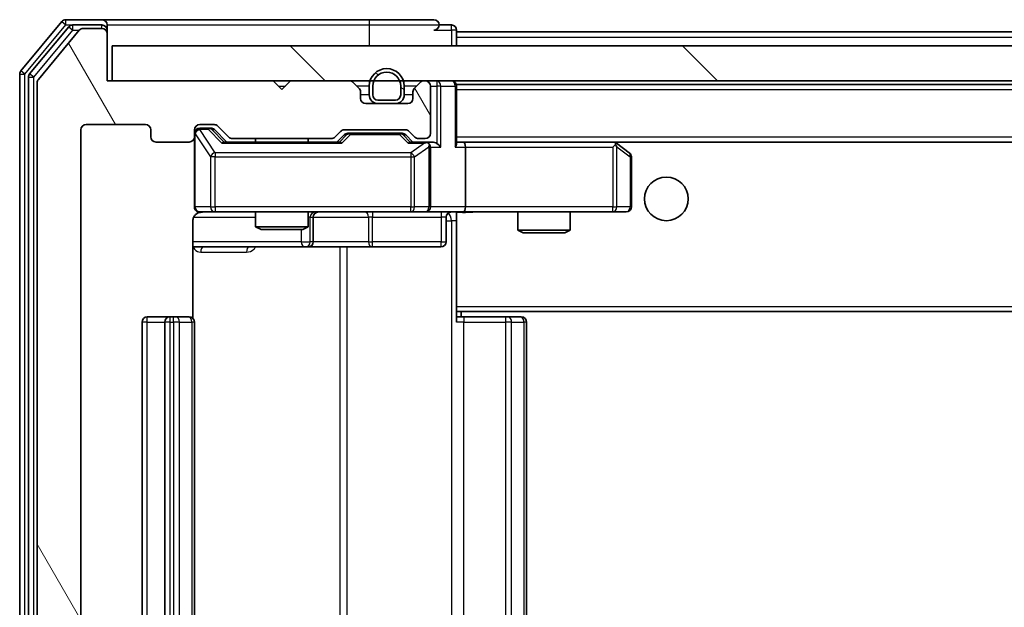
# Model space of a CAD drawing. Units: millimetres. Extents: x 36 to 8307, y 20 to 1425.
# Drawn here: x 2528 to 2584, y 1117 to 1151 of the extents above; entities that cross this region are included whole.
import ezdxf

# ---------------------------------------------------------------- set-up
doc = ezdxf.new("R2010")
doc.units = ezdxf.units.MM
doc.header["$LTSCALE"] = 2.5
doc.layers.add('Hatch (ISO)', color=1, linetype='Continuous', lineweight=18, true_color=0xff0000)
doc.layers.add('Visible (ISO)', color=7, linetype='Continuous', lineweight=35)
doc.layers.add('Visible Narrow (ISO)', color=7, linetype='Continuous', lineweight=25)

msp = doc.modelspace()

# ---------------------------------------------------------------- hatches: boundary and pattern name
at = {"layer": 'Hatch (ISO)'}
h = msp.add_hatch(dxfattribs=at)
h.set_pattern_fill('ANSI31', color=256, scale=127, angle=75.00018, style=0)
h.set_pattern_definition([(120.0002, (951.25, -20), (-13.74813, -7.93754), [])])
edge = h.paths.add_edge_path()
edge.add_line((2545.9003, 1091.4555), (2540.2488, 1091.4555))
edge.add_ellipse((2540.2488, 1091.1555), major_axis=(-0.3, 0), ratio=1, start_angle=270, end_angle=315)
edge.add_line((2540.0367, 1091.3676), (2539.4124, 1090.7434))
edge.add_ellipse((2539.2003, 1090.9555), major_axis=(-0.2121, -0.2121), ratio=1, start_angle=45, end_angle=90, ccw=False)
edge.add_line((2539.2003, 1090.6555), (2538.3745, 1090.6555))
edge.add_ellipse((2538.3745, 1090.9555), major_axis=(-0.3, 0), ratio=1, start_angle=0, end_angle=90, ccw=False)
edge.add_line((2538.0745, 1090.9555), (2538.0745, 1091.3555))
edge.add_ellipse((2537.7745, 1091.3555), major_axis=(0, 0.3), ratio=1, start_angle=270, end_angle=360)
edge.add_line((2537.7745, 1091.6555), (2535.8745, 1091.6555))
edge.add_ellipse((2535.8745, 1091.3555), major_axis=(-0.3, 0), ratio=1, start_angle=270, end_angle=360)
edge.add_line((2535.5745, 1091.3555), (2535.5745, 1090.9555))
edge.add_ellipse((2535.2745, 1090.9555), major_axis=(0, -0.3), ratio=1, start_angle=0, end_angle=90, ccw=False)
edge.add_line((2535.2745, 1090.6555), (2531.8745, 1090.6555))
edge.add_ellipse((2531.8745, 1090.9555), major_axis=(-0.3, 0), ratio=1, start_angle=0, end_angle=90, ccw=False)
edge.add_line((2531.5745, 1090.9555), (2531.5745, 1144.3555))
edge.add_ellipse((2531.8745, 1144.3555), major_axis=(0, 0.3), ratio=1, start_angle=0, end_angle=90, ccw=False)
edge.add_line((2531.8745, 1144.6555), (2535.2745, 1144.6555))
edge.add_ellipse((2535.2745, 1144.3555), major_axis=(0.3, 0), ratio=1, start_angle=0, end_angle=90, ccw=False)
edge.add_line((2535.5745, 1144.3555), (2535.5745, 1143.9555))
edge.add_ellipse((2535.8745, 1143.9555), major_axis=(0, -0.3), ratio=1, start_angle=270, end_angle=360)
edge.add_line((2535.8745, 1143.6555), (2537.7745, 1143.6555))
edge.add_ellipse((2537.7745, 1143.9555), major_axis=(0.3, 0), ratio=1, start_angle=270, end_angle=360)
edge.add_line((2538.0745, 1143.9555), (2538.0745, 1144.3555))
edge.add_ellipse((2538.3745, 1144.3555), major_axis=(0, 0.3), ratio=1, start_angle=0, end_angle=90, ccw=False)
edge.add_line((2538.3745, 1144.6555), (2539.2003, 1144.6555))
edge.add_ellipse((2539.2003, 1144.3555), major_axis=(0.3, 0), ratio=1, start_angle=45, end_angle=90, ccw=False)
edge.add_line((2539.4124, 1144.5676), (2540.0367, 1143.9434))
edge.add_ellipse((2540.2488, 1144.1555), major_axis=(0.2121, -0.2121), ratio=1, start_angle=270, end_angle=315)
edge.add_line((2540.2488, 1143.8555), (2545.9003, 1143.8555))
edge.add_ellipse((2545.9003, 1144.1555), major_axis=(0.3, 0), ratio=1, start_angle=270, end_angle=315)
edge.add_line((2546.1124, 1143.9434), (2546.4367, 1144.2676))
edge.add_ellipse((2546.6488, 1144.0555), major_axis=(0.2121, 0.2121), ratio=1, start_angle=45, end_angle=90, ccw=False)
edge.add_line((2546.6488, 1144.3555), (2550.1503, 1144.3555))
edge.add_ellipse((2550.1503, 1144.0555), major_axis=(0.3, 0), ratio=1, start_angle=45, end_angle=90, ccw=False)
edge.add_line((2550.3624, 1144.2676), (2550.6867, 1143.9434))
edge.add_ellipse((2550.8988, 1144.1555), major_axis=(0.2121, -0.2121), ratio=1, start_angle=270, end_angle=315)
edge.add_line((2550.8988, 1143.8555), (2551.2745, 1143.8555))
edge.add_ellipse((2551.2745, 1144.1555), major_axis=(0.3, 0), ratio=1, start_angle=270, end_angle=360)
edge.add_line((2551.5745, 1144.1555), (2551.5745, 1146.8555))
edge.add_ellipse((2551.2745, 1146.8555), major_axis=(0, 0.3), ratio=1, start_angle=270, end_angle=360)
edge.add_line((2551.2745, 1147.1555), (2551.1988, 1147.1555))
edge.add_ellipse((2551.1988, 1146.8555), major_axis=(-0.3, 0), ratio=1, start_angle=270, end_angle=315)
edge.add_line((2550.9867, 1147.0676), (2550.6624, 1146.7434))
edge.add_ellipse((2550.8745, 1146.5312), major_axis=(-0.2121, -0.2121), ratio=1, start_angle=270, end_angle=315)
edge.add_line((2550.5745, 1146.5312), (2550.5745, 1146.1555))
edge.add_ellipse((2550.2745, 1146.1555), major_axis=(0, -0.3), ratio=1, start_angle=0, end_angle=90, ccw=False)
edge.add_line((2550.2745, 1145.8555), (2547.8745, 1145.8555))
edge.add_ellipse((2547.8745, 1146.1555), major_axis=(-0.3, 0), ratio=1, start_angle=0, end_angle=90, ccw=False)
edge.add_line((2547.5745, 1146.1555), (2547.5745, 1146.5312))
edge.add_ellipse((2547.2745, 1146.5312), major_axis=(0, 0.3), ratio=1, start_angle=270, end_angle=315)
edge.add_line((2547.4867, 1146.7434), (2547.1624, 1147.0676))
edge.add_ellipse((2546.9503, 1146.8555), major_axis=(-0.2121, 0.2121), ratio=1, start_angle=270, end_angle=315)
edge.add_line((2546.9503, 1147.1555), (2543.5745, 1147.1555))
edge.add_line((2543.5745, 1147.1555), (2543.0745, 1146.6555))
edge.add_line((2543.0745, 1146.6555), (2542.5745, 1147.1555))
edge.add_line((2542.5745, 1147.1555), (2533.0745, 1147.1555))
edge.add_line((2533.0745, 1147.1555), (2533.0745, 1149.8555))
edge.add_ellipse((2532.7745, 1149.8555), major_axis=(0, 0.3), ratio=1, start_angle=270, end_angle=360)
edge.add_line((2532.7745, 1150.1555), (2531.715, 1150.1555))
edge.add_ellipse((2531.715, 1149.8555), major_axis=(-0.3, 0), ratio=1, start_angle=270, end_angle=320.19443)
edge.add_line((2531.4846, 1150.0476), (2529.1441, 1147.2389))
edge.add_ellipse((2529.3745, 1147.0469), major_axis=(-0.1921, -0.2305), ratio=1, start_angle=270, end_angle=309.80557)
edge.add_line((2529.0745, 1147.0469), (2529.0745, 1088.2641))
edge.add_ellipse((2529.3745, 1088.2641), major_axis=(0, -0.3), ratio=1, start_angle=270, end_angle=309.80557)
edge.add_line((2529.1441, 1088.0721), (2531.4846, 1085.2634))
edge.add_ellipse((2531.715, 1085.4555), major_axis=(0.1921, -0.2305), ratio=1, start_angle=270, end_angle=320.19443)
edge.add_line((2531.715, 1085.1555), (2532.7745, 1085.1555))
edge.add_ellipse((2532.7745, 1085.4555), major_axis=(0.3, 0), ratio=1, start_angle=270, end_angle=360)
edge.add_line((2533.0745, 1085.4555), (2533.0745, 1088.1555))
edge.add_line((2533.0745, 1088.1555), (2542.5745, 1088.1555))
edge.add_line((2542.5745, 1088.1555), (2543.0745, 1088.6555))
edge.add_line((2543.0745, 1088.6555), (2543.5745, 1088.1555))
edge.add_line((2543.5745, 1088.1555), (2546.9503, 1088.1555))
edge.add_ellipse((2546.9503, 1088.4555), major_axis=(0.3, 0), ratio=1, start_angle=270, end_angle=315)
edge.add_line((2547.1624, 1088.2434), (2547.4867, 1088.5676))
edge.add_ellipse((2547.2745, 1088.7798), major_axis=(0.2121, 0.2121), ratio=1, start_angle=270, end_angle=315)
edge.add_line((2547.5745, 1088.7798), (2547.5745, 1089.1555))
edge.add_ellipse((2547.8745, 1089.1555), major_axis=(0, 0.3), ratio=1, start_angle=0, end_angle=90, ccw=False)
edge.add_line((2547.8745, 1089.4555), (2550.2745, 1089.4555))
edge.add_ellipse((2550.2745, 1089.1555), major_axis=(0.3, 0), ratio=1, start_angle=0, end_angle=90, ccw=False)
edge.add_line((2550.5745, 1089.1555), (2550.5745, 1088.7798))
edge.add_ellipse((2550.8745, 1088.7798), major_axis=(0, -0.3), ratio=1, start_angle=270, end_angle=315)
edge.add_line((2550.6624, 1088.5676), (2550.9867, 1088.2434))
edge.add_ellipse((2551.1988, 1088.4555), major_axis=(0.2121, -0.2121), ratio=1, start_angle=270, end_angle=315)
edge.add_line((2551.1988, 1088.1555), (2551.2745, 1088.1555))
edge.add_ellipse((2551.2745, 1088.4555), major_axis=(0.3, 0), ratio=1, start_angle=270, end_angle=360)
edge.add_line((2551.5745, 1088.4555), (2551.5745, 1091.1555))
edge.add_ellipse((2551.2745, 1091.1555), major_axis=(0, 0.3), ratio=1, start_angle=270, end_angle=360)
edge.add_line((2551.2745, 1091.4555), (2550.8988, 1091.4555))
edge.add_ellipse((2550.8988, 1091.1555), major_axis=(-0.3, 0), ratio=1, start_angle=270, end_angle=315)
edge.add_line((2550.6867, 1091.3676), (2550.3624, 1091.0434))
edge.add_ellipse((2550.1503, 1091.2555), major_axis=(-0.2121, -0.2121), ratio=1, start_angle=45, end_angle=90, ccw=False)
edge.add_line((2550.1503, 1090.9555), (2546.6488, 1090.9555))
edge.add_ellipse((2546.6488, 1091.2555), major_axis=(-0.3, 0), ratio=1, start_angle=45, end_angle=90, ccw=False)
edge.add_line((2546.4367, 1091.0434), (2546.1124, 1091.3676))
edge.add_ellipse((2545.9003, 1091.1555), major_axis=(-0.2121, 0.2121), ratio=1, start_angle=270, end_angle=315)
h = msp.add_hatch(dxfattribs=at)
h.set_pattern_fill('ANSI31', color=256, scale=127, angle=90.00021, style=0)
h.set_pattern_definition([(135.0002, (951.25, -20), (-11.22528, -11.22536), [])])
h.paths.add_polyline_path([(2533.3745, 1149.1555), (2533.3745, 1147.1555), (2882.7745, 1147.1555), (2882.7745, 1149.1555)])
h = msp.add_hatch(dxfattribs=at)
h.set_pattern_fill('ANSI31', color=256, scale=127, angle=105.00025, style=0)
h.set_pattern_definition([(150.0002, (951.25, -20), (-7.93744, -13.74819), [])])
edge = h.paths.add_edge_path()
edge.add_ellipse((2548.5745, 1146.3555), major_axis=(0, -0.5), ratio=1, start_angle=270, end_angle=360)
edge.add_line((2548.5745, 1145.8555), (2549.5745, 1145.8555))
edge.add_ellipse((2549.5745, 1146.3555), major_axis=(0.5, 0), ratio=1, start_angle=270, end_angle=360)
edge.add_line((2550.0745, 1146.3555), (2550.0745, 1146.8555))
edge.add_ellipse((2549.0745, 1146.8555), major_axis=(0, 1), ratio=1, start_angle=270, end_angle=450)
edge.add_line((2548.0745, 1146.8555), (2548.0745, 1146.3555))
edge = h.paths.add_edge_path(flags=0)
edge.add_ellipse((2548.5745, 1146.3555), major_axis=(-0.3, 0), ratio=1, start_angle=0, end_angle=90)
edge.add_line((2548.5745, 1146.0555), (2549.5745, 1146.0555))
edge.add_ellipse((2549.5745, 1146.3555), major_axis=(0, -0.3), ratio=1, start_angle=0, end_angle=90)
edge.add_line((2549.8745, 1146.3555), (2549.8745, 1146.8555))
edge.add_ellipse((2549.0745, 1146.8555), major_axis=(0, 0.8), ratio=1, start_angle=270, end_angle=450)
edge.add_line((2548.2745, 1146.8555), (2548.2745, 1146.3555))

# ---------------------------------------------------------------- linework, layer by layer
at = {"layer": 'Visible (ISO)'}
for p, q in [((2530.4846, 1150.5476), (2528.1441, 1147.7389)), ((2532.7745, 1150.6555), (2530.715, 1150.6555)), ((2532.7745, 1150.3555), (2531.1159, 1150.3555)), ((2548.0745, 1150.6555), (2532.7745, 1150.6555)), ((2533.0745, 1150.3555), (2533.0745, 1150.0555)), ((2551.7745, 1150.6555), (2548.0745, 1150.6555)), ((2552.7745, 1150.3555), (2552.0745, 1150.3555)), ((2530.8854, 1150.2476), (2528.6441, 1147.5579)), ((2531.4846, 1150.0476), (2529.1441, 1147.2389)), ((2532.7745, 1150.1555), (2531.715, 1150.1555)), ((2533.0745, 1149.8555), (2533.0745, 1150.0555)), ((2533.0745, 1147.1555), (2533.0745, 1149.8555)), ((2553.0745, 1149.9555), (2553.0745, 1150.0555)), ((2553.0745, 1149.9555), (2553.0745, 1149.6555)), ((2553.0745, 1149.9555), (2863.0745, 1149.9555)), ((2553.0745, 1149.1555), (2553.0745, 1149.6555)), ((2533.3745, 1149.1555), (2533.3745, 1147.1555)), ((2882.7745, 1149.1555), (2533.3745, 1149.1555)), ((2528.0745, 1147.5469), (2528.0745, 1087.7641)), ((2528.5745, 1147.3659), (2528.5745, 1087.9451)), ((2529.0745, 1147.0469), (2529.0745, 1088.2641)), ((2542.5745, 1147.1555), (2533.0745, 1147.1555)), ((2533.3745, 1147.1555), (2882.7745, 1147.1555)), ((2543.0745, 1146.6555), (2542.5745, 1147.1555)), ((2543.5745, 1147.1555), (2543.0745, 1146.6555)), ((2546.9503, 1147.1555), (2543.5745, 1147.1555)), ((2547.4867, 1146.7434), (2547.1624, 1147.0676)), ((2550.9867, 1147.0676), (2550.6624, 1146.7434)), ((2551.2745, 1147.1555), (2551.1988, 1147.1555)), ((2547.5745, 1146.1555), (2547.5745, 1146.5312)), ((2548.0745, 1146.8555), (2548.0745, 1146.3555)), ((2548.2745, 1146.8555), (2548.2745, 1146.3555)), ((2548.2745, 1146.3555), (2548.2745, 1146.8555)), ((2549.8745, 1146.3555), (2549.8745, 1146.8555)), ((2549.8745, 1146.8555), (2549.8745, 1146.3555)), ((2550.0745, 1146.3555), (2550.0745, 1146.8555)), ((2550.5745, 1146.5312), (2550.5745, 1146.1555)), ((2551.5745, 1144.1555), (2551.5745, 1146.8555)), ((2553.0745, 1146.9555), (2553.0745, 1146.8555)), ((2553.0745, 1146.9555), (2863.0745, 1146.9555)), ((2553.0745, 1143.5676), (2553.0745, 1146.8555)), ((2550.2745, 1145.8555), (2547.8745, 1145.8555)), ((2548.5745, 1146.0555), (2549.5745, 1146.0555)), ((2549.5745, 1146.0555), (2548.5745, 1146.0555)), ((2548.5745, 1145.8555), (2549.5745, 1145.8555)), ((2531.5745, 1090.9555), (2531.5745, 1144.3555)), ((2531.8745, 1144.6555), (2535.2745, 1144.6555)), ((2535.5745, 1144.3555), (2535.5745, 1143.9555)), ((2538.0745, 1143.9555), (2538.0745, 1144.3555)), ((2538.3745, 1144.6555), (2539.2003, 1144.6555)), ((2538.8637, 1144.4555), (2538.3745, 1144.4555)), ((2539.0002, 1144.4555), (2538.8637, 1144.4555)), ((2539.2124, 1144.3676), (2539.9245, 1143.6555)), ((2539.4124, 1144.5676), (2540.0367, 1143.9434)), ((2546.1124, 1143.9434), (2546.4367, 1144.2676)), ((2546.6488, 1144.3555), (2550.1503, 1144.3555)), ((2546.9922, 1144.1555), (2546.8488, 1144.1555)), ((2549.8068, 1144.1555), (2546.9922, 1144.1555)), ((2549.9502, 1144.1555), (2549.8068, 1144.1555)), ((2550.3624, 1144.2676), (2550.6867, 1143.9434)), ((2535.8745, 1143.6555), (2537.7745, 1143.6555)), ((2538.0745, 1143.9555), (2538.0745, 1139.9555)), ((2546.4006, 1143.6555), (2539.7484, 1143.6555)), ((2540.2488, 1143.8555), (2545.9003, 1143.8555)), ((2541.5745, 1143.8555), (2541.5745, 1143.6555)), ((2544.5745, 1143.8555), (2544.5745, 1143.6555)), ((2546.2245, 1143.6555), (2546.6366, 1144.0676)), ((2550.1624, 1144.0676), (2550.5745, 1143.6555)), ((2551.2745, 1143.6555), (2550.3984, 1143.6555)), ((2550.8988, 1143.8555), (2551.2745, 1143.8555)), ((2551.6503, 1143.6555), (2551.2745, 1143.6555)), ((2553.4503, 1143.6555), (2553.0745, 1143.6555)), ((2562.0412, 1143.6555), (2553.4503, 1143.6555)), ((2553.4503, 1143.6555), (2862.6988, 1143.6555)), ((2562.2212, 1143.5955), (2562.1412, 1143.6555)), ((2562.9545, 1143.0455), (2562.2212, 1143.5955)), ((2551.5745, 1139.9555), (2551.5745, 1143.3555)), ((2553.5745, 1143.3555), (2553.5745, 1139.9555)), ((2562.0111, 1143.3555), (2562.1667, 1143.5111)), ((2563.0745, 1139.9555), (2563.0745, 1142.8055)), ((2538.3745, 1139.6555), (2539.2599, 1139.6555)), ((2539.2599, 1139.6555), (2550.4563, 1139.6555)), ((2541.5745, 1139.6555), (2541.5745, 1138.8089)), ((2544.5745, 1139.6555), (2544.5745, 1138.8089)), ((2550.4563, 1139.6555), (2551.2745, 1139.6555)), ((2553.4503, 1139.6555), (2551.2745, 1139.6555)), ((2553.0745, 1139.6478), (2553.0745, 1139.4301)), ((2553.4503, 1139.6555), (2562.0111, 1139.6555)), ((2556.5745, 1139.6555), (2556.5745, 1138.6089)), ((2559.5745, 1139.6555), (2559.5745, 1138.6089)), ((2562.0111, 1139.6555), (2562.7745, 1139.6555)), ((2537.9847, 1133.5696), (2537.9847, 1139.1555)), ((2544.8691, 1137.9555), (2544.8691, 1139.3555)), ((2552.4732, 1139.3555), (2552.4732, 1137.9555)), ((2553.0745, 1134.2555), (2553.0745, 1139.4305)), ((2541.5745, 1138.8089), (2544.5745, 1138.8089)), ((2541.8812, 1138.6555), (2541.5745, 1138.8089)), ((2544.2678, 1138.6555), (2541.8812, 1138.6555)), ((2544.2678, 1138.6555), (2544.5745, 1138.8089)), ((2556.5745, 1138.6089), (2559.5745, 1138.6089)), ((2556.8812, 1138.4555), (2556.5745, 1138.6089)), ((2559.2678, 1138.4555), (2559.5745, 1138.6089)), ((2559.2678, 1138.4555), (2556.8812, 1138.4555)), ((2537.9847, 1137.6555), (2544.3975, 1137.6555)), ((2544.3975, 1137.6555), (2544.5691, 1137.6555)), ((2544.5691, 1137.6555), (2548.2436, 1137.6555)), ((2548.2436, 1137.6555), (2552.1732, 1137.6555)), ((2553.0745, 1134.2555), (2553.0745, 1134.0414)), ((2553.0745, 1134.0414), (2553.0745, 1133.3555)), ((2536.6745, 1133.6555), (2535.3745, 1133.6555)), ((2536.8674, 1133.6555), (2536.6745, 1133.6555)), ((2536.8674, 1133.6555), (2537.0088, 1133.6555)), ((2537.7159, 1133.6555), (2537.0088, 1133.6555)), ((2537.7159, 1133.6555), (2537.7745, 1133.6555)), ((2553.0745, 1133.9555), (2863.0745, 1133.9555)), ((2553.0745, 1133.6555), (2553.4887, 1133.6555)), ((2553.3245, 1133.6555), (2553.3245, 1133.9555)), ((2555.8674, 1133.6555), (2553.4887, 1133.6555)), ((2555.8674, 1133.6555), (2556.0088, 1133.6555)), ((2556.7159, 1133.6555), (2556.0088, 1133.6555)), ((2556.7159, 1133.6555), (2556.7745, 1133.6555)), ((2535.0745, 1133.3555), (2535.0745, 1101.9555)), ((2536.3745, 1133.3555), (2536.3745, 1101.9555)), ((2538.0745, 1101.9555), (2538.0745, 1133.3555)), ((2557.0745, 1101.9555), (2557.0745, 1133.3555))]:
    msp.add_line(p, q, dxfattribs=at)
msp.add_circle((2565.0745, 1140.4055), 1.25, dxfattribs=at)
for centre, radius, start, end in [((2530.715, 1150.3555), 0.3, 90, 140.19443), ((2531.1159, 1150.0555), 0.3, 90, 140.19443), ((2532.7745, 1150.3555), 0.3, 0, 90), ((2532.7745, 1150.0555), 0.3, 0, 90), ((2551.7745, 1150.3555), 0.3, 0, 90), ((2551.7745, 1150.3555), 0.3, 270, 0), ((2552.7745, 1150.0555), 0.3, 0, 90), ((2531.715, 1149.8555), 0.3, 90, 140.19443), ((2532.7745, 1149.8555), 0.3, 0, 90), ((2528.3745, 1147.5469), 0.3, 140.19443, 180), ((2528.8745, 1147.3659), 0.3, 140.19443, 180), ((2549.0745, 1146.8555), 1, 0, 180), ((2549.0745, 1146.8555), 0.8, 0, 180), ((2549.0745, 1146.8555), 0.8, 0, 180), ((2529.3745, 1147.0469), 0.3, 140.19443, 180), ((2546.9503, 1146.8555), 0.3, 45, 90), ((2551.1988, 1146.8555), 0.3, 90, 135), ((2551.2745, 1146.8555), 0.3, 0, 90), ((2552.7745, 1146.8555), 0.3, 0, 90), ((2547.2745, 1146.5312), 0.3, 0, 45), ((2550.8745, 1146.5312), 0.3, 135, 180), ((2547.8745, 1146.1555), 0.3, 180, 270), ((2548.5745, 1146.3555), 0.5, 180, 270), ((2548.5745, 1146.3555), 0.3, 180, 270), ((2548.5745, 1146.3555), 0.3, 180, 270), ((2549.5745, 1146.3555), 0.3, 270, 0), ((2549.5745, 1146.3555), 0.3, 270, 0), ((2549.5745, 1146.3555), 0.5, 270, 0), ((2550.2745, 1146.1555), 0.3, 270, 0), ((2531.8745, 1144.3555), 0.3, 90, 180), ((2535.2745, 1144.3555), 0.3, 0, 90), ((2538.3745, 1144.3555), 0.3, 90, 180), ((2538.3745, 1144.1555), 0.3, 90, 180), ((2539.2003, 1144.3555), 0.3, 45, 90), ((2546.6488, 1144.0555), 0.3, 90, 135), ((2550.1503, 1144.0555), 0.3, 45, 90), ((2551.2745, 1144.1555), 0.3, 270, 0), ((2535.8745, 1143.9555), 0.3, 180, 270), ((2537.7745, 1143.9555), 0.3, 270, 0), ((2540.2488, 1144.1555), 0.3, 225, 270), ((2545.9003, 1144.1555), 0.3, 270, 315), ((2550.8988, 1144.1555), 0.3, 225, 270), ((2551.2745, 1143.3555), 0.3, 66.56202, 90), ((2562.0412, 1143.3555), 0.3, 66.56202, 90), ((2562.0412, 1143.3555), 0.3, 53.1301, 66.56202), ((2551.2745, 1143.3555), 0.3, 0, 31.24445), ((2562.7745, 1142.8055), 0.3, 0, 53.1301), ((2538.3745, 1139.9555), 0.3, 180, 270), ((2538.5745, 1139.1555), 0.5, 90, 104.49585), ((2545.1691, 1139.3555), 0.3, 90, 180), ((2551.2745, 1139.9555), 0.3, 270, 0), ((2552.7732, 1139.3555), 0.3, 90, 180), ((2562.7745, 1139.9555), 0.3, 270, 0), ((2544.5691, 1137.9555), 0.3, 270, 0), ((2552.1732, 1137.9555), 0.3, 270, 0), ((2535.3745, 1133.3555), 0.3, 90, 180), ((2536.6745, 1133.3555), 0.3, 90, 180), ((2537.7745, 1133.3555), 0.3, 0, 90), ((2556.7745, 1133.3555), 0.3, 0, 90)]:
    msp.add_arc(centre, radius, start, end, dxfattribs=at)
for centre, major_axis, ratio, start_param, end_param in [((2539.0002, 1144.1555), (0.3, 0), 0.9998508, 0.7853235, 1.5707963), ((2546.8488, 1143.8555), (-0.3, 0), 0.9998508, 4.712389, 5.4978618), ((2549.9502, 1143.8555), (0.3, 0), 0.9998508, 0.7853235, 1.5707963), ((2539.6453, 1143.3555), (-0.1246, -0.2958), 0.4004104, 3.3086173, 3.9521184), ((2546.5038, 1143.3555), (0.1246, -0.2958), 0.4004104, 2.3310669, 2.974568), ((2550.2953, 1143.3555), (-0.1246, -0.2958), 0.4004104, 3.3086173, 3.9521184), ((2551.2423, 1143.3555), (0.6487, 0.2044), 0.3384375, 1.230115, 1.4645462), ((2551.6503, 1143.3555), (0.4243, 0), 0.7071068, 0.7853982, 1.5707963), ((2553.4503, 1143.3555), (0, 0.3), 0.4142136, 4.712389, 6.2831853), ((2551.2745, 1143.3781), (0.2515, 0.483), 0.3384375, 4.8868428, 5.1615697), ((2551.9503, 1143.3555), (0.2772, -0.2772), 0.4142136, 1.1780972, 1.9634954), ((2552.7745, 1143.3555), (0.2772, 0.2772), 0.4142136, 5.1050881, 5.8904862), ((2562.0111, 1143.3781), (-0.2411, 0.4823), 0.3700244, 4.5294454, 4.8041722), ((2553.4503, 1139.9555), (0, 0.3), 0.4142136, 3.1415927, 4.712389)]:
    msp.add_ellipse(centre, major_axis=major_axis, ratio=ratio, start_param=start_param, end_param=end_param, dxfattribs=at)
for points, knots in [([(2551.3939, 1143.6307), (2551.3994, 1143.6283), (2551.4049, 1143.6258), (2551.4388, 1143.6086), (2551.465, 1143.5892), (2551.5024, 1143.552), (2551.5187, 1143.5311), (2551.531, 1143.5111)], [0.381031219, 0.381031219, 0.381031219, 0.381031219, 0.382741903, 0.382741903, 0.391761654, 0.391761654, 0.398553638, 0.398553638, 0.398553638, 0.398553638]), ([(2562.1605, 1143.6307), (2562.1616, 1143.628), (2562.1626, 1143.6251), (2562.1676, 1143.6084), (2562.1704, 1143.5869), (2562.1705, 1143.5499), (2562.1691, 1143.5302), (2562.1667, 1143.5111)], [0.250886757, 0.250886757, 0.250886757, 0.250886757, 0.252877969, 0.252877969, 0.261958418, 0.261958418, 0.268388032, 0.268388032, 0.268388032, 0.268388032]), ([(2538.4491, 1139.6397), (2538.4203, 1139.6323), (2538.39, 1139.6294), (2538.3295, 1139.6327), (2538.2988, 1139.6391), (2538.2391, 1139.661), (2538.2096, 1139.6776), (2538.16, 1139.7184), (2538.139, 1139.7426), (2538.1052, 1139.7957), (2538.0922, 1139.8254), (2538.08, 1139.8717), (2538.0772, 1139.8878), (2538.0753, 1139.9078), (2538.0751, 1139.9117), (2538.0747, 1139.9185), (2538.0746, 1139.9214), (2538.0745, 1139.9256), (2538.0745, 1139.9271), (2538.0745, 1139.9282), (2538.0745, 1139.9284), (2538.0745, 1139.9289), (2538.0745, 1139.929), (2538.0745, 1139.9292), (2538.0745, 1139.9293), (2538.0745, 1139.9295), (2538.0745, 1139.9295), (2538.0745, 1139.9301), (2538.0745, 1139.9307), (2538.0745, 1139.9344), (2538.0745, 1139.9394), (2538.0745, 1139.9499), (2538.0745, 1139.9555), (2538.0745, 1139.9555)], [0.00002432, 0.00002432, 0.00002432, 0.00002432, 0.00895699, 0.00895699, 0.01817548, 0.01817548, 0.02804577, 0.02804577, 0.0374282, 0.0374282, 0.04692662, 0.04692662, 0.05179378, 0.05179378, 0.05296273, 0.05296273, 0.05383994, 0.05383994, 0.05422719, 0.05422719, 0.05445499, 0.05445499, 0.0548992, 0.0548992, 0.05589648, 0.05589648, 0.05888733, 0.05888733, 0.06786018, 0.06786018, 0.09478089, 0.09478089, 0.12736928, 0.12736928, 0.12736928, 0.12736928]), ([(2554.2371, 1139.6555), (2554.0767, 1139.6555), (2553.9166, 1139.6432), (2553.5293, 1139.6268), (2553.3015, 1139.632), (2553.0745, 1139.6437)], [0, 0, 0, 0, 0.04811042, 0.04811042, 0.11629634, 0.11629634, 0.11629634, 0.11629634]), ([(2538.3557, 1139.6311), (2538.3408, 1139.6266), (2538.3264, 1139.6216), (2538.2522, 1139.592), (2538.1862, 1139.5498), (2538.0933, 1139.4612), (2538.0494, 1139.3995), (2537.9999, 1139.2864), (2537.9847, 1139.2157), (2537.9847, 1139.1555)], [0.090456647, 0.090456647, 0.090456647, 0.090456647, 0.094854307, 0.094854307, 0.114425932, 0.114425932, 0.133369726, 0.133369726, 0.151444025, 0.151444025, 0.151444025, 0.151444025])]:
    msp.add_open_spline(points, degree=3, knots=knots, dxfattribs=at)
msp.add_open_spline([(2538.4493, 1139.6398), (2538.4493, 1139.6398), (2538.4493, 1139.6398), (2538.4493, 1139.6398)], degree=3, dxfattribs=at)
at = {"layer": 'Visible Narrow (ISO)'}
for p, q in [((2528.3745, 1147.5469), (2530.715, 1150.3555)), ((2530.4846, 1150.5476), (2530.715, 1150.3555)), ((2530.715, 1150.3555), (2530.715, 1150.6555)), ((2530.715, 1150.3555), (2531.1159, 1150.3555)), ((2531.1159, 1150.0555), (2531.1159, 1150.3555)), ((2532.7745, 1150.1555), (2532.7745, 1150.3555)), ((2533.0745, 1150.3555), (2548.0745, 1150.3555)), ((2548.0745, 1150.6555), (2548.0745, 1150.3555)), ((2548.0745, 1150.3555), (2552.0745, 1150.3555)), ((2548.0745, 1150.3555), (2548.0745, 1149.1555)), ((2552.7745, 1150.0555), (2552.7745, 1150.3555)), ((2528.8745, 1147.3659), (2531.1159, 1150.0555)), ((2530.8854, 1150.2476), (2531.1159, 1150.0555)), ((2531.1159, 1150.0555), (2531.4914, 1150.0555)), ((2533.0745, 1150.0555), (2532.9981, 1150.0555)), ((2551.7745, 1150.0555), (2552.7745, 1150.0555)), ((2553.0745, 1150.0555), (2552.7745, 1150.0555)), ((2552.7745, 1150.0555), (2552.7745, 1149.1555)), ((2553.0745, 1149.6555), (2863.0745, 1149.6555)), ((2528.0745, 1147.5469), (2528.3745, 1147.5469)), ((2528.3745, 1147.5469), (2528.1441, 1147.7389)), ((2528.3745, 1087.7641), (2528.3745, 1147.5469)), ((2528.8745, 1147.3659), (2528.6441, 1147.5579)), ((2528.5745, 1147.3659), (2528.8745, 1147.3659)), ((2528.8745, 1087.9451), (2528.8745, 1147.3659)), ((2551.9503, 1147.1555), (2551.9503, 1146.8555)), ((2542.8745, 1146.8555), (2543.2745, 1146.8555)), ((2548.0745, 1146.8555), (2547.3745, 1146.8555)), ((2550.7745, 1146.8555), (2550.0745, 1146.8555)), ((2551.5745, 1146.8555), (2551.9503, 1146.8555)), ((2552.1624, 1146.8555), (2551.9503, 1146.8555)), ((2551.9503, 1146.8555), (2551.9503, 1143.5676)), ((2552.1624, 1146.8555), (2552.9867, 1146.8555)), ((2552.1624, 1143.3555), (2552.1624, 1146.8555)), ((2553.0745, 1146.8555), (2552.9867, 1146.8555)), ((2552.9867, 1146.8555), (2552.9867, 1143.3555)), ((2553.0745, 1146.6555), (2863.0745, 1146.6555)), ((2548.0745, 1146.3555), (2547.5745, 1146.3555)), ((2550.5745, 1146.3555), (2550.0745, 1146.3555)), ((2538.3745, 1144.4555), (2538.3745, 1144.3955)), ((2538.3745, 1144.3736), (2538.3745, 1144.3955)), ((2538.3745, 1144.3955), (2538.8637, 1144.3955)), ((2539.2599, 1143.0455), (2538.3745, 1144.3736)), ((2538.8637, 1144.3955), (2538.8637, 1144.4555)), ((2538.8637, 1144.3955), (2539.6453, 1143.5955)), ((2539.0758, 1144.3676), (2539.2124, 1144.3676)), ((2539.7716, 1143.6555), (2539.0758, 1144.3676)), ((2546.9922, 1144.1555), (2546.9922, 1144.0955)), ((2549.8068, 1144.0955), (2549.8068, 1144.1555)), ((2538.1062, 1144.1336), (2538.0745, 1144.1336)), ((2538.1062, 1139.9555), (2538.1062, 1144.1336)), ((2538.1062, 1144.1336), (2538.9916, 1142.8055)), ((2539.6453, 1143.5955), (2546.5038, 1143.5955)), ((2546.7801, 1144.0676), (2546.3775, 1143.6555)), ((2546.5038, 1143.5955), (2546.9922, 1144.0955)), ((2546.6366, 1144.0676), (2546.7801, 1144.0676)), ((2546.9922, 1144.0955), (2549.8068, 1144.0955)), ((2549.8068, 1144.0955), (2550.2953, 1143.5955)), ((2550.0189, 1144.0676), (2550.1624, 1144.0676)), ((2550.4216, 1143.6555), (2550.0189, 1144.0676)), ((2550.2953, 1143.5955), (2551.2423, 1143.5955)), ((2551.2423, 1143.5955), (2550.4563, 1143.0455)), ((2553.0745, 1143.9555), (2863.0745, 1143.9555)), ((2539.2599, 1143.0455), (2539.2599, 1142.8055)), ((2550.4563, 1143.0455), (2539.2599, 1143.0455)), ((2550.4563, 1143.0455), (2550.4563, 1142.8055)), ((2550.661, 1142.8055), (2551.4792, 1143.3781)), ((2551.4792, 1143.3781), (2551.4792, 1139.9555)), ((2551.5745, 1143.3555), (2552.1624, 1143.3555)), ((2552.9867, 1143.3555), (2553.5745, 1143.3555)), ((2553.5745, 1143.3555), (2562.0111, 1143.3555)), ((2562.0111, 1143.3555), (2562.0111, 1139.9555)), ((2562.2305, 1143.3781), (2562.9939, 1142.8055)), ((2562.2305, 1139.9555), (2562.2305, 1143.3781)), ((2539.2599, 1142.8055), (2538.9916, 1142.8055)), ((2538.9916, 1142.8055), (2538.9916, 1139.9555)), ((2539.2599, 1139.9555), (2539.2599, 1142.8055)), ((2539.2599, 1142.8055), (2550.4563, 1142.8055)), ((2550.4563, 1142.8055), (2550.661, 1142.8055)), ((2550.4563, 1142.8055), (2550.4563, 1139.9555)), ((2550.661, 1139.9555), (2550.661, 1142.8055)), ((2563.0745, 1142.8055), (2562.9939, 1142.8055)), ((2562.9939, 1142.8055), (2562.9939, 1139.9555)), ((2538.0745, 1139.9555), (2538.1062, 1139.9555)), ((2538.9916, 1139.9555), (2538.1062, 1139.9555)), ((2538.9916, 1139.9555), (2539.2599, 1139.9555)), ((2539.2599, 1139.9555), (2539.2599, 1139.6555)), ((2550.4563, 1139.9555), (2539.2599, 1139.9555)), ((2550.4563, 1139.9555), (2550.661, 1139.9555)), ((2550.4563, 1139.6555), (2550.4563, 1139.9555)), ((2551.4792, 1139.9555), (2550.661, 1139.9555)), ((2551.4792, 1139.9555), (2551.5745, 1139.9555)), ((2553.5745, 1139.9555), (2551.5745, 1139.9555)), ((2562.0111, 1139.9555), (2553.5745, 1139.9555)), ((2562.0111, 1139.6555), (2562.0111, 1139.9555)), ((2562.0111, 1139.9555), (2562.2305, 1139.9555)), ((2562.9939, 1139.9555), (2562.2305, 1139.9555)), ((2562.9939, 1139.9555), (2563.0745, 1139.9555)), ((2538.0304, 1139.3555), (2541.5745, 1139.3555)), ((2544.6972, 1139.3555), (2544.5745, 1139.3555)), ((2544.6972, 1139.3555), (2544.8688, 1139.3555)), ((2544.6972, 1137.9555), (2544.6972, 1139.3555)), ((2544.8691, 1139.3555), (2544.8688, 1139.3555)), ((2544.8688, 1139.3555), (2544.8688, 1137.9555)), ((2544.8691, 1139.3555), (2548.0314, 1139.3555)), ((2548.2567, 1139.3555), (2548.0314, 1139.3555)), ((2548.0314, 1139.3555), (2548.0314, 1137.9555)), ((2548.2567, 1139.3555), (2552.1863, 1139.3555)), ((2548.2567, 1137.9555), (2548.2567, 1139.3555)), ((2552.4732, 1139.3555), (2552.1863, 1139.3555)), ((2552.1863, 1139.3555), (2552.1863, 1137.9555)), ((2552.4732, 1139.1555), (2552.7816, 1139.1555)), ((2553.0745, 1139.1555), (2552.7816, 1139.1555)), ((2552.7816, 1139.1555), (2552.7816, 1096.1555)), ((2544.1853, 1138.6555), (2544.1853, 1137.9555)), ((2544.1853, 1137.9555), (2537.9847, 1137.9555)), ((2544.1853, 1137.9555), (2544.6972, 1137.9555)), ((2544.8688, 1137.9555), (2544.6972, 1137.9555)), ((2544.8688, 1137.9555), (2544.8691, 1137.9555)), ((2548.0314, 1137.9555), (2544.8691, 1137.9555)), ((2546.3993, 1137.6555), (2546.3993, 1097.6555)), ((2546.8036, 1097.6555), (2546.8036, 1137.6555)), ((2548.0314, 1137.9555), (2548.2567, 1137.9555)), ((2552.1863, 1137.9555), (2548.2567, 1137.9555)), ((2552.1863, 1137.9555), (2552.4732, 1137.9555)), ((2538.4296, 1137.3555), (2541.0597, 1137.3555)), ((2553.0745, 1134.2555), (2863.0745, 1134.2555)), ((2535.3745, 1133.3555), (2535.3745, 1133.6555)), ((2536.6745, 1133.3555), (2536.6745, 1133.6555)), ((2536.8674, 1133.3555), (2536.8674, 1133.6555)), ((2553.4887, 1133.6555), (2553.4887, 1133.3555)), ((2555.8674, 1133.6555), (2555.8674, 1133.3555)), ((2535.3745, 1133.3555), (2535.0745, 1133.3555)), ((2535.3745, 1101.9555), (2535.3745, 1133.3555)), ((2535.3745, 1133.3555), (2536.3745, 1133.3555)), ((2536.6745, 1133.3555), (2536.3745, 1133.3555)), ((2536.6745, 1101.9555), (2536.6745, 1133.3555)), ((2536.6745, 1133.3555), (2536.8674, 1133.3555)), ((2536.8674, 1133.3555), (2536.8674, 1101.9555)), ((2537.221, 1133.3555), (2536.8674, 1133.3555)), ((2537.221, 1101.9555), (2537.221, 1133.3555)), ((2537.221, 1133.3555), (2537.9281, 1133.3555)), ((2537.9281, 1133.3555), (2537.9281, 1101.9555)), ((2538.0745, 1133.3555), (2537.9281, 1133.3555)), ((2553.4887, 1133.3555), (2553.0745, 1133.3555)), ((2553.4887, 1101.9555), (2553.4887, 1133.3555)), ((2553.4887, 1133.3555), (2555.8674, 1133.3555)), ((2555.8674, 1133.3555), (2555.8674, 1101.9555)), ((2556.221, 1133.3555), (2555.8674, 1133.3555)), ((2556.221, 1101.9555), (2556.221, 1133.3555)), ((2556.221, 1133.3555), (2556.9281, 1133.3555)), ((2556.9281, 1133.3555), (2556.9281, 1101.9555)), ((2557.0745, 1133.3555), (2556.9281, 1133.3555))]:
    msp.add_line(p, q, dxfattribs=at)
for centre in [(2538.8637, 1144.1555), (2549.8068, 1143.8555)]:
    msp.add_arc(centre, 0.3, 45, 90.00428, dxfattribs=at)
for centre, major_axis, ratio, start_param, end_param in [((2551.9503, 1146.8555), (0, 0.3), 0.7071068, 4.712389, 6.2831853), ((2552.7745, 1146.8555), (0, 0.3), 0.7071068, 4.712389, 6.2831853), ((2538.3745, 1144.1555), (-0.3, 0), 0.8, 4.712389, 6.2831853), ((2538.3745, 1144.1336), (-0.3, 0), 0.8, 4.712389, 6.2831853), ((2538.3745, 1144.1336), (0.2496, 0.1664), 0.7427814, 1.1110061, 2.4101453), ((2538.8637, 1144.1555), (0.2146, 0.2096), 0.6901674, 0.0168833, 0.9775503), ((2546.9922, 1143.8555), (0, 0.3), 0.9998508, 0, 0.7854728), ((2546.9922, 1143.8555), (-0.2146, 0.2096), 0.6901674, 5.305635, 6.266302), ((2549.8068, 1143.8555), (0.2146, 0.2096), 0.6901674, 0.0168833, 0.9775503), ((2539.2599, 1142.8055), (-0.2496, -0.1664), 0.7427814, 4.2525987, 5.5517379), ((2550.4563, 1142.8055), (-0.172, 0.2458), 0.6073134, 4.3105458, 5.4271839), ((2562.7745, 1142.8055), (0.18, 0.24), 0.6509254, 5.1665473, 6.2831853), ((2538.3745, 1139.9555), (0, -0.3), 0.8944272, 4.712389, 6.2831853), ((2539.2599, 1139.9555), (0, -0.3), 0.8944272, 4.712389, 6.2831853), ((2544.9969, 1139.3555), (0, 0.3), 0.9990482, 0, 1.5707963), ((2545.1685, 1139.3555), (0, 0.3), 0.9990482, 0, 1.5707963), ((2547.8193, 1139.3555), (0, 0.3), 0.7071068, 4.712389, 6.2831853), ((2548.2697, 1139.3555), (0, 0.3), 0.0436194, 0, 1.5707963), ((2550.4563, 1139.9555), (0, -0.3), 0.682188, 0, 1.5707963), ((2551.2745, 1139.9555), (0, -0.3), 0.682188, 0, 1.5707963), ((2552.1994, 1139.3555), (0, 0.3), 0.0436194, 0, 1.5707963), ((2562.0111, 1139.9555), (0, -0.3), 0.7311768, 0, 1.5707963), ((2562.7745, 1139.9555), (0, -0.3), 0.7311768, 0, 1.5707963), ((2552.4281, 1139.1555), (0, -0.5), 0.7071068, 1.5707963, 2.6510965), ((2538.6049, 1137.3555), (0, 0.3), 0.5845417, 0, 1.5707963), ((2541.1872, 1137.3555), (0, 0.3), 0.4251427, 0, 1.5707963), ((2544.3975, 1137.9555), (0, -0.3), 0.7071068, 4.712389, 6.2831853), ((2544.3975, 1137.9555), (0, -0.3), 0.9990482, 0, 1.5707963), ((2544.5691, 1137.9555), (0, -0.3), 0.9990482, 0, 1.5707963), ((2548.2436, 1137.9555), (0, -0.3), 0.7071068, 4.712389, 6.2831853), ((2548.2436, 1137.9555), (0, -0.3), 0.0436194, 0, 1.5707963), ((2552.1732, 1137.9555), (0, -0.3), 0.0436194, 0, 1.5707963), ((2537.0088, 1133.3555), (0, 0.3), 0.7071068, 4.712389, 6.2831853), ((2537.7159, 1133.3555), (0, 0.3), 0.7071068, 4.712389, 6.2831853), ((2556.0088, 1133.3555), (0, 0.3), 0.7071068, 4.712389, 6.2831853), ((2556.7159, 1133.3555), (0, 0.3), 0.7071068, 4.712389, 6.2831853)]:
    msp.add_ellipse(centre, major_axis=major_axis, ratio=ratio, start_param=start_param, end_param=end_param, dxfattribs=at)
for points, knots in [([(2538.4493, 1139.6398), (2538.4493, 1139.6398), (2538.4459, 1139.6409), (2538.4105, 1139.6555), (2538.3745, 1139.6555)], [-0.07410577, -0.07410577, -0.07410577, -0.07410577, -0.066478981, 0, 0, 0, 0]), ([(2554.2371, 1139.6555), (2554.0864, 1139.6555), (2553.8142, 1139.6423), (2553.4061, 1139.6376), (2553.1804, 1139.6443), (2553.0745, 1139.6478)], [0, 0, 0, 0, 0.04985924, 0.08309873, 0.11479384, 0.11479384, 0.11479384, 0.11479384]), ([(2538.0014, 1137.6555), (2538.0228, 1137.6096), (2538.1274, 1137.4411), (2538.2991, 1137.3555), (2538.4296, 1137.3555)], [-0.063289091, -0.063289091, -0.063289091, -0.063289091, -0.04737353, 0, 0, 0, 0]), ([(2541.0597, 1137.3555), (2541.2096, 1137.3555), (2541.414, 1137.4369), (2541.5479, 1137.607), (2541.5761, 1137.6555)], [-0.097565399, -0.097565399, -0.097565399, -0.097565399, -0.0487827, -0.031647657, -0.031647657, -0.031647657, -0.031647657])]:
    msp.add_open_spline(points, degree=3, knots=knots, dxfattribs=at)

doc.saveas('drawing.dxf')
